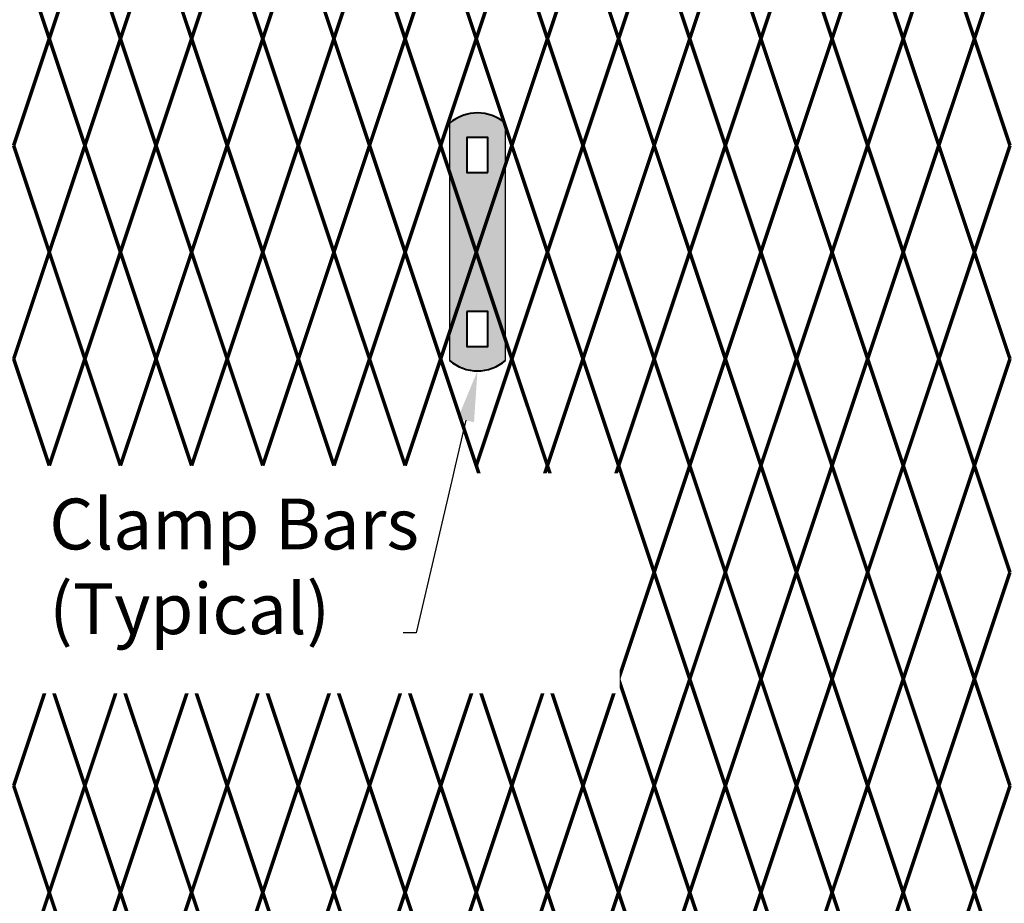
# Model space of a CAD drawing. Units: inches. Extents: x 12 to 219, y 11 to 160.
# Drawn here: x 104 to 123, y 108 to 126 of the extents above; entities that cross this region are included whole.
import ezdxf
from ezdxf import colors
from ezdxf.entities.mleader import LeaderData, LeaderLine
from ezdxf.math import Vec2, Vec3

# ---------------------------------------------------------------- set-up
doc = ezdxf.new("R2010")
doc.units = ezdxf.units.IN
doc.header["$MEASUREMENT"] = 0
doc.layers.add('BORDER', color=7, linetype='Continuous', lineweight=40)
for name, color, linetype in [('Fence screen', 7, 'Continuous'), ('hardware', 7, 'Continuous'), ('post and C', 7, 'Continuous'), ('Text', 7, 'Continuous')]:
    doc.layers.add(name, color=color, linetype=linetype)
doc.styles.add('Notes', font='arial.ttf', dxfattribs={"height": 0.125})

# ---------------------------------------------------------------- blocks, each defined once
blk = doc.blocks.new('hor line c clamp')
at = {"layer": 'post and C'}
h = blk.add_hatch(color=5, dxfattribs=at)
h.dxf.hatch_style = 1
h.paths.add_polyline_path([(-14.341, 110.575), (-14.341, 111.264), (-14.754, 111.264), (-14.754, 110.575)], flags=16)
h.paths.add_polyline_path([(-14.754, 107.842), (-14.754, 107.153), (-14.341, 107.153), (-14.341, 107.842)], flags=16)
edge = h.paths.add_edge_path()
edge.add_line((-13.996, 106.877), (-13.996, 111.54))
edge.add_arc((-14.547, 110.908), 0.839, 48.8879, 131.1121)
edge.add_line((-15.099, 111.54), (-15.099, 106.877))
edge.add_arc((-14.547, 107.509), 0.839, 228.8879, 311.1121)
for p, q in [((-15.099, 111.54), (-15.099, 106.877)), ((-13.996, 106.877), (-13.996, 111.54))]:
    blk.add_line(p, q)
at = {"layer": 'BORDER'}
for points in [[(-14.341, 110.575), (-14.341, 111.264), (-14.754, 111.264), (-14.754, 110.575)], [(-14.754, 107.842), (-14.754, 107.153), (-14.341, 107.153), (-14.341, 107.842)]]:
    blk.add_lwpolyline(points, close=True, dxfattribs=at)
for centre, start, end in [((-14.547, 110.908), 48.8879, 131.1121), ((-14.547, 107.509), 228.8879, 311.1121)]:
    blk.add_arc(centre, 0.839, start, end, dxfattribs=at)

msp = doc.modelspace()

# ---------------------------------------------------------------- linework, layer by layer
at = {"layer": 'Fence screen', "color": 7, "linetype": 'Continuous', "const_width": 0.07}
for points, elevation in [([(103.528, 127.338), (104.228, 125.238)], -0.7), ([(104.928, 127.338), (104.228, 125.238)], 0.7), ([(104.928, 127.338), (105.628, 125.238)], 0.7), ([(106.328, 127.338), (105.628, 125.238)], 2.1), ([(106.328, 127.338), (107.028, 125.238)], 2.1), ([(107.728, 127.338), (107.028, 125.238)], 14.7), ([(107.728, 127.338), (108.428, 125.238)], -2.1), ([(109.128, 127.338), (108.428, 125.238)], 4.9), ([(109.128, 127.338), (109.828, 125.238)], 10.5), ([(110.528, 127.338), (109.828, 125.238)], 3.5), ([(116.128, 127.338), (115.428, 125.238)], 4.9), ([(116.128, 127.338), (116.828, 125.238)], 10.5), ([(117.528, 127.338), (116.828, 125.238)], 11.9), ([(117.528, 127.338), (118.228, 125.238)], 6.3), ([(118.928, 127.338), (118.228, 125.238)], 14), ([(118.928, 127.338), (119.628, 125.238)], 14), ([(120.328, 127.338), (119.628, 125.238)], 14.7), ([(120.328, 127.338), (121.028, 125.238)], 1.4), ([(121.728, 127.338), (121.028, 125.238)], 16.1), ([(121.728, 127.338), (122.428, 125.238)], 18.9), ([(123.128, 127.338), (122.428, 125.238)], 17.5), ([(103.528, 123.138), (104.228, 125.238)], -2.1), ([(104.928, 123.138), (104.228, 125.238)], -0.7), ([(104.928, 123.138), (105.628, 125.238)], 2.1), ([(106.328, 123.138), (105.628, 125.238)], -7.661), ([(106.328, 123.138), (107.028, 125.238)], 0.7), ([(107.728, 123.138), (107.028, 125.238)], 24.5), ([(107.728, 123.138), (108.428, 125.238)], 11.9), ([(109.128, 123.138), (108.428, 125.238)], 3.5), ([(109.128, 123.138), (109.828, 125.238)], 3.5), ([(110.528, 123.138), (109.828, 125.238)], 6.3), ([(116.128, 123.138), (115.428, 125.238)], 9.1), ([(116.128, 123.138), (116.828, 125.238)], 11.9), ([(117.528, 123.138), (116.828, 125.238)], 13.3), ([(117.528, 123.138), (118.228, 125.238)], 10.5), ([(118.928, 123.138), (118.228, 125.238)], 14.7), ([(118.928, 123.138), (119.628, 125.238)], 14.7), ([(120.328, 123.138), (119.628, 125.238)], 44.1), ([(120.328, 123.138), (121.028, 125.238)], 4.9), ([(121.728, 123.138), (121.028, 125.238)], 16.1), ([(121.728, 123.138), (122.428, 125.238)], 17.5), ([(123.128, 123.138), (122.428, 125.238)], 18.9), ([(104.228, 121.038), (103.528, 123.138)], -1.4), ([(104.228, 121.038), (104.928, 123.138)], -1.4), ([(105.628, 121.038), (104.928, 123.138)], -1.4), ([(105.628, 121.038), (106.328, 123.138)], 1.4), ([(107.028, 121.038), (106.328, 123.138)], 1.4), ([(107.028, 121.038), (107.728, 123.138)], 1.4), ([(108.428, 121.038), (107.728, 123.138)], 5.6), ([(108.428, 121.038), (109.128, 123.138)], 2.8), ([(109.828, 121.038), (109.128, 123.138)], 4.2), ([(109.828, 121.038), (110.528, 123.138)], 4.2), ([(115.428, 121.038), (116.128, 123.138)], 11.2), ([(116.828, 121.038), (116.128, 123.138)], 4.2), ([(116.828, 121.038), (117.528, 123.138)], 13.3), ([(118.228, 121.038), (117.528, 123.138)], 11.2), ([(118.228, 121.038), (118.928, 123.138)], 15.4), ([(119.628, 121.038), (118.928, 123.138)], 14), ([(119.628, 121.038), (120.328, 123.138)], 14), ([(121.028, 121.038), (120.328, 123.138)], 15.4), ([(121.028, 121.038), (121.728, 123.138)], 16.8), ([(122.428, 121.038), (121.728, 123.138)], 18.2), ([(122.428, 121.038), (123.128, 123.138)], 18.2), ([(105.628, 121.038), (104.928, 118.938)], -2.8), ([(105.628, 121.038), (106.328, 118.938)], 2.8), ([(107.028, 121.038), (106.328, 118.938)], 2.8), ([(107.028, 121.038), (107.728, 118.938)], 1.4), ([(108.428, 121.038), (107.728, 118.938)], 2.8), ([(108.428, 121.038), (109.128, 118.938)], 4.2), ([(109.828, 121.038), (109.128, 118.938)], 13.3), ([(109.828, 121.038), (110.528, 118.938)], 12.6), ([(115.428, 121.038), (116.128, 118.938)], 5.6), ([(116.828, 121.038), (116.128, 118.938)], 8.4), ([(116.828, 121.038), (117.528, 118.938)], 11.2), ([(118.228, 121.038), (117.528, 118.938)], 12.6), ([(118.228, 121.038), (118.928, 118.938)], 14), ([(119.628, 121.038), (118.928, 118.938)], 14), ([(119.628, 121.038), (120.328, 118.938)], 14), ([(121.028, 121.038), (120.328, 118.938)], 15.4), ([(121.028, 121.038), (121.728, 118.938)], 16.8), ([(122.428, 121.038), (121.728, 118.938)], 16.8), ([(122.428, 121.038), (123.128, 118.938)], 16.8), ([(103.528, 118.938), (104.228, 116.838)], -0.7), ([(104.928, 118.938), (104.228, 116.838)], 0.7), ([(104.928, 118.938), (105.628, 116.838)], -2.1), ([(106.328, 118.938), (105.628, 116.838)], 2.1), ([(106.328, 118.938), (107.028, 116.838)], 2.1), ([(107.728, 118.938), (107.028, 116.838)], 2.1), ([(107.728, 118.938), (108.428, 116.838)], 3.5), ([(109.128, 118.938), (108.428, 116.838)], 3.5), ([(109.128, 118.938), (109.828, 116.838)], 4.9), ([(110.528, 118.938), (109.828, 116.838)], 4.9), ([(116.128, 118.938), (115.428, 116.838)], 3.5), ([(116.128, 118.938), (116.828, 116.838)], 9.1), ([(117.528, 118.938), (116.828, 116.838)], 11.9), ([(117.528, 118.938), (118.228, 116.838)], 11.9), ([(118.928, 118.938), (118.228, 116.838)], 3.5), ([(118.928, 118.938), (119.628, 116.838)], 16.1), ([(120.328, 118.938), (119.628, 116.838)], 14.7), ([(120.328, 118.938), (121.028, 116.838)], 11.2), ([(121.728, 118.938), (121.028, 116.838)], 16.1), ([(121.728, 118.938), (122.428, 116.838)], 20.3), ([(123.128, 118.938), (122.428, 116.838)], 17.5), ([(116.128, 114.738), (115.428, 116.838)], 11.9), ([(116.128, 114.738), (116.828, 116.838)], 11.9), ([(117.528, 114.738), (116.828, 116.838)], 13.3), ([(117.528, 114.738), (118.228, 116.838)], 13.3), ([(118.928, 114.738), (118.228, 116.838)], 13.3), ([(118.928, 114.738), (119.628, 116.838)], 14.7), ([(120.328, 114.738), (119.628, 116.838)], 14.7), ([(120.328, 114.738), (121.028, 116.838)], 16.1), ([(121.728, 114.738), (121.028, 116.838)], 16.1), ([(121.728, 114.738), (122.428, 116.838)], 17.5), ([(123.128, 114.738), (122.428, 116.838)], 18.9), ([(115.428, 112.638), (116.128, 114.738)], 11.2), ([(116.828, 112.638), (116.128, 114.738)], 12.6), ([(116.828, 112.638), (117.528, 114.738)], 12.6), ([(118.228, 112.638), (117.528, 114.738)], 9.8), ([(118.228, 112.638), (118.928, 114.738)], 14), ([(119.628, 112.638), (118.928, 114.738)], 15.4), ([(119.628, 112.638), (120.328, 114.738)], 14), ([(121.028, 112.638), (120.328, 114.738)], 15.4), ([(121.028, 112.638), (121.728, 114.738)], 16.8), ([(122.428, 112.638), (121.728, 114.738)], 19.6), ([(122.428, 112.638), (123.128, 114.738)], 19.6), ([(104.228, 112.638), (103.528, 110.538)], -1.4), ([(104.228, 112.638), (104.928, 110.538)], -1.4), ([(105.628, 112.638), (104.928, 110.538)], 12.6), ([(105.628, 112.638), (106.328, 110.538)], 15.4), ([(107.028, 112.638), (106.328, 110.538)], 1.4), ([(107.028, 112.638), (107.728, 110.538)], 1.4), ([(108.428, 112.638), (107.728, 110.538)], 4.2), ([(108.428, 112.638), (109.128, 110.538)], 8.4), ([(109.828, 112.638), (109.128, 110.538)], 7), ([(109.828, 112.638), (110.528, 110.538)], 4.2), ([(115.428, 112.638), (116.128, 110.538)], 11.2), ([(116.828, 112.638), (116.128, 110.538)], 12.6), ([(116.828, 112.638), (117.528, 110.538)], 12.6), ([(118.228, 112.638), (117.528, 110.538)], 2.8), ([(118.228, 112.638), (118.928, 110.538)], 14), ([(119.628, 112.638), (118.928, 110.538)], 15.4), ([(119.628, 112.638), (120.328, 110.538)], 13.3), ([(121.028, 112.638), (120.328, 110.538)], 16.1), ([(121.028, 112.638), (121.728, 110.538)], 16.1), ([(122.428, 112.638), (121.728, 110.538)], 18.2), ([(122.428, 112.638), (123.128, 110.538)], 30.1), ([(103.528, 110.538), (104.228, 108.438)], -2.1), ([(104.928, 110.538), (104.228, 108.438)], -0.7), ([(104.928, 110.538), (105.628, 108.438)], -0.7), ([(106.328, 110.538), (105.628, 108.438)], 14.7), ([(106.328, 110.538), (107.028, 108.438)], 0.7), ([(107.728, 110.538), (107.028, 108.438)], 2.1), ([(107.728, 110.538), (108.428, 108.438)], 4.9), ([(109.128, 110.538), (108.428, 108.438)], 3.5), ([(109.128, 110.538), (109.828, 108.438)], 6.3), ([(110.528, 110.538), (109.828, 108.438)], 9.1), ([(116.128, 110.538), (115.428, 108.438)], 11.9), ([(116.128, 110.538), (116.828, 108.438)], 11.9), ([(117.528, 110.538), (116.828, 108.438)], 4.9), ([(117.528, 110.538), (118.228, 108.438)], 24.5), ([(118.928, 110.538), (118.228, 108.438)], 11.2), ([(118.928, 110.538), (119.628, 108.438)], 14.7), ([(120.328, 110.538), (119.628, 108.438)], 13.3), ([(120.328, 110.538), (121.028, 108.438)], 13.3), ([(121.728, 110.538), (121.028, 108.438)], 16.1), ([(121.728, 110.538), (122.428, 108.438)], 17.5), ([(123.128, 110.538), (122.428, 108.438)], 20.3), ([(103.528, 106.338), (104.228, 108.438)], -0.7), ([(104.928, 106.338), (104.228, 108.438)], -1.4), ([(106.328, 106.338), (105.628, 108.438)], 2.1), ([(106.328, 106.338), (107.028, 108.438)], 2.1), ([(107.728, 106.338), (107.028, 108.438)], 1.4), ([(107.728, 106.338), (108.428, 108.438)], 3.5), ([(109.128, 106.338), (108.428, 108.438)], 4.2), ([(109.128, 106.338), (109.828, 108.438)], 2.1), ([(110.528, 106.338), (109.828, 108.438)], 2.8), ([(116.128, 106.338), (115.428, 108.438)], 11.2), ([(116.128, 106.338), (116.828, 108.438)], 10.5), ([(117.528, 106.338), (116.828, 108.438)], 5.6), ([(117.528, 106.338), (118.228, 108.438)], 11.9), ([(118.928, 106.338), (118.228, 108.438)], 14.7), ([(118.928, 106.338), (119.628, 108.438)], 14), ([(120.328, 106.338), (119.628, 108.438)], 1.4), ([(120.328, 106.338), (121.028, 108.438)], 15.4), ([(121.728, 106.338), (121.028, 108.438)], 16.8), ([(121.728, 106.338), (122.428, 108.438)], 34.3), ([(123.128, 106.338), (122.428, 108.438)], 25.9)]:
    msp.add_lwpolyline(points, dxfattribs=dict(at, elevation=elevation))
at = {"layer": 'Fence screen', "color": 4, "linetype": 'Continuous', "const_width": 0.07}
for points, elevation in [([(110.528, 127.338), (111.228, 125.238)], 7.7), ([(110.528, 127.338), (111.228, 125.238)], 7.7), ([(110.528, 123.138), (111.228, 125.238)], 6.3), ([(110.528, 123.138), (111.228, 125.238)], 6.3), ([(111.228, 121.038), (110.528, 123.138)], 7), ([(111.228, 121.038), (110.528, 123.138)], 7), ([(111.228, 121.038), (110.528, 118.938)], 8.4), ([(111.228, 121.038), (110.528, 118.938)], 8.4), ([(110.528, 118.938), (111.228, 116.838)], 6.3), ([(110.528, 118.938), (111.228, 116.838)], 6.3), ([(111.228, 112.638), (110.528, 110.538)], 8.4), ([(111.228, 112.638), (110.528, 110.538)], 8.4), ([(110.528, 110.538), (111.228, 108.438)], 7.7), ([(110.528, 110.538), (111.228, 108.438)], 7.7), ([(110.528, 106.338), (111.228, 108.438)], 7.7), ([(110.528, 106.338), (111.228, 108.438)], 7.7)]:
    msp.add_lwpolyline(points, dxfattribs=dict(at, elevation=elevation))
at = {"layer": 'Fence screen', "color": 4, "linetype": 'Continuous', "lineweight": 211, "const_width": 0.07}
for points, elevation in [([(111.928, 127.338), (111.228, 125.238)], 6.3), ([(111.928, 127.338), (111.228, 125.238)], 6.3), ([(111.928, 127.338), (112.628, 125.238)], 3.5), ([(111.928, 127.338), (112.628, 125.238)], 3.5), ([(113.328, 127.338), (112.628, 125.238)], 7.7), ([(113.328, 127.338), (112.628, 125.238)], 7.7), ([(113.328, 127.338), (114.028, 125.238)], 11.9), ([(113.328, 127.338), (114.028, 125.238)], 11.9), ([(114.728, 127.338), (114.028, 125.238)], 9.1), ([(114.728, 127.338), (114.028, 125.238)], 9.1), ([(111.928, 123.138), (111.228, 125.238)], 7.7), ([(111.928, 123.138), (111.228, 125.238)], 7.7), ([(111.928, 123.138), (112.628, 125.238)], 9.1), ([(111.928, 123.138), (112.628, 125.238)], 9.1), ([(113.328, 123.138), (112.628, 125.238)], 7.7), ([(113.328, 123.138), (112.628, 125.238)], 7.7), ([(113.328, 123.138), (114.028, 125.238)], 4.9), ([(113.328, 123.138), (114.028, 125.238)], 4.9), ([(114.728, 123.138), (114.028, 125.238)], 10.5), ([(114.728, 123.138), (114.028, 125.238)], 10.5), ([(111.228, 121.038), (111.928, 123.138)], 7), ([(111.228, 121.038), (111.928, 123.138)], 7), ([(112.628, 121.038), (111.928, 123.138)], 8.4), ([(112.628, 121.038), (111.928, 123.138)], 8.4), ([(112.628, 121.038), (113.328, 123.138)], 5.6), ([(112.628, 121.038), (113.328, 123.138)], 5.6), ([(114.028, 121.038), (113.328, 123.138)], 9.8), ([(114.028, 121.038), (113.328, 123.138)], 9.8), ([(114.028, 121.038), (114.728, 123.138)], 9.8), ([(114.028, 121.038), (114.728, 123.138)], 9.8), ([(111.228, 121.038), (111.928, 118.938)], 5.6), ([(111.228, 121.038), (111.928, 118.938)], 5.6), ([(112.628, 121.038), (111.928, 118.938)], 7), ([(112.628, 121.038), (111.928, 118.938)], 7), ([(112.628, 121.038), (113.328, 118.938)], 7), ([(112.628, 121.038), (113.328, 118.938)], 7), ([(114.028, 121.038), (113.328, 118.938)], 12.6), ([(114.028, 121.038), (113.328, 118.938)], 12.6), ([(114.028, 121.038), (114.728, 118.938)], 8.4), ([(114.028, 121.038), (114.728, 118.938)], 8.4), ([(111.928, 118.938), (111.228, 116.838)], 6.3), ([(111.928, 118.938), (111.228, 116.838)], 6.3), ([(111.928, 118.938), (112.628, 116.838)], 10.5), ([(111.928, 118.938), (112.628, 116.838)], 10.5), ([(113.328, 118.938), (112.628, 116.838)], 6.3), ([(113.328, 118.938), (112.628, 116.838)], 6.3), ([(113.328, 118.938), (114.028, 116.838)], 10.5), ([(113.328, 118.938), (114.028, 116.838)], 10.5), ([(114.728, 118.938), (114.028, 116.838)], 9.1), ([(114.728, 118.938), (114.028, 116.838)], 9.1), ([(113.328, 114.738), (112.628, 116.838)], 7.7), ([(113.328, 114.738), (112.628, 116.838)], 7.7), ([(113.328, 114.738), (114.028, 116.838)], 9.1), ([(113.328, 114.738), (114.028, 116.838)], 9.1), ([(114.728, 114.738), (114.028, 116.838)], 7.7), ([(114.728, 114.738), (114.028, 116.838)], 7.7), ([(112.628, 112.638), (113.328, 114.738)], 11.2), ([(112.628, 112.638), (113.328, 114.738)], 11.2), ([(114.028, 112.638), (113.328, 114.738)], 9.8), ([(114.028, 112.638), (113.328, 114.738)], 9.8), ([(114.028, 112.638), (114.728, 114.738)], -1.4), ([(114.028, 112.638), (114.728, 114.738)], -1.4), ([(111.228, 112.638), (111.928, 110.538)], 8.4), ([(111.228, 112.638), (111.928, 110.538)], 8.4), ([(112.628, 112.638), (111.928, 110.538)], 1.4), ([(112.628, 112.638), (113.328, 110.538)], 5.6), ([(112.628, 112.638), (113.328, 110.538)], 5.6), ([(114.028, 112.638), (113.328, 110.538)], 9.8), ([(114.028, 112.638), (113.328, 110.538)], 9.8), ([(114.028, 112.638), (114.728, 110.538)], 7), ([(114.028, 112.638), (114.728, 110.538)], 7), ([(111.928, 110.538), (111.228, 108.438)], 6.3), ([(111.928, 110.538), (111.228, 108.438)], 6.3), ([(111.928, 110.538), (112.628, 108.438)], 0.7), ([(111.928, 110.538), (112.628, 108.438)], 0.7), ([(113.328, 110.538), (112.628, 108.438)], 7.7), ([(113.328, 110.538), (112.628, 108.438)], 7.7), ([(113.328, 110.538), (114.028, 108.438)], 9.1), ([(113.328, 110.538), (114.028, 108.438)], 9.1), ([(114.728, 110.538), (114.028, 108.438)], 10.5), ([(114.728, 110.538), (114.028, 108.438)], 10.5), ([(111.928, 106.338), (111.228, 108.438)], 5.6), ([(111.928, 106.338), (111.228, 108.438)], 5.6), ([(111.928, 106.338), (112.628, 108.438)], 7), ([(111.928, 106.338), (112.628, 108.438)], 7), ([(113.328, 106.338), (112.628, 108.438)], 8.4), ([(113.328, 106.338), (112.628, 108.438)], 8.4), ([(113.328, 106.338), (114.028, 108.438)], 9.8), ([(113.328, 106.338), (114.028, 108.438)], 9.8), ([(114.728, 106.338), (114.028, 108.438)], 9.1), ([(114.728, 106.338), (114.028, 108.438)], 9.1)]:
    msp.add_lwpolyline(points, dxfattribs=dict(at, elevation=elevation))
at = {"layer": 'Fence screen', "color": 7, "linetype": 'Continuous', "lineweight": 211, "const_width": 0.07}
for points, elevation in [([(114.728, 127.338), (115.428, 125.238)], 9.1), ([(114.728, 127.338), (115.428, 125.238)], 9.1), ([(114.728, 123.138), (115.428, 125.238)], -0.7), ([(114.728, 123.138), (115.428, 125.238)], -0.7), ([(115.428, 121.038), (114.728, 123.138)], 9.8), ([(115.428, 121.038), (114.728, 123.138)], 9.8), ([(115.428, 121.038), (114.728, 118.938)], 9.8), ([(115.428, 121.038), (114.728, 118.938)], 9.8), ([(114.728, 118.938), (115.428, 116.838)], 2.8), ([(114.728, 118.938), (115.428, 116.838)], 2.8), ([(114.728, 114.738), (115.428, 116.838)], 9.1), ([(114.728, 114.738), (115.428, 116.838)], 9.1), ([(115.428, 112.638), (114.728, 114.738)], 5.6), ([(115.428, 112.638), (114.728, 114.738)], 5.6), ([(115.428, 112.638), (114.728, 110.538)], 5.6), ([(115.428, 112.638), (114.728, 110.538)], 5.6), ([(114.728, 110.538), (115.428, 108.438)], 10.5), ([(114.728, 110.538), (115.428, 108.438)], 10.5)]:
    msp.add_lwpolyline(points, dxfattribs=dict(at, elevation=elevation))
at = {"layer": 'Fence screen', "color": 7, "linetype": 'Continuous', "const_width": 0.07}
for points in [[(104.228, 121.038), (103.528, 118.938)], [(104.228, 121.038), (104.928, 118.938)], [(104.928, 106.338), (105.628, 108.438)]]:
    msp.add_lwpolyline(points, dxfattribs=at)
at = {"layer": 'Fence screen', "color": 7, "linetype": 'Continuous', "lineweight": 211, "const_width": 0.07}
msp.add_lwpolyline([(114.728, 106.338), (115.428, 108.438)], dxfattribs=at)
msp.add_lwpolyline([(114.728, 106.338), (115.428, 108.438)], dxfattribs=at)

# ---------------------------------------------------------------- block references
at = {"layer": 'hardware'}
msp.add_blockref('hor line c clamp', (127.199, 12.032, 7), dxfattribs=at)

# ---------------------------------------------------------------- next in the draw order: texts
at = {"layer": 'Text', "color": 7, "insert": (104.228, 116.189, -0.7), "char_height": 1, "attachment_point": 1, "style": 'Notes', "bg_fill": 3, "box_fill_scale": 1.5, "bg_fill_color": 256, "bg_fill_transparency": 0}
msp.add_mtext_dynamic_manual_height_columns('Clamp Bars     (Typical)\\P ', width=10.72361, gutter_width=0.625, heights=[0], dxfattribs=at)

# ---------------------------------------------------------------- next in the draw order: leaders
at = {"layer": 'Text', "color": 7}
ml = msp.add_multileader_mtext('Standard', dxfattribs=at)
ml.set_content('', color=7, style='Notes')
ml.set_leader_properties()
ml.build(insert=Vec2(0, 0))
ml.multileader.update_dxf_attribs({"dogleg_length": 0.25, "arrow_head_size": 1})
ctx = ml.context
ctx.base_point, ctx.char_height, ctx.arrow_head_size, ctx.landing_gap_size, ctx.plane_origin = Vec3(111.013, 113.546), 0.125, 1, 0.09, Vec3(111.549, 107.015)
notes = []
notes.append((ctx, [(0, (1, 1, 0), (111.443, 113.546), (-1, 0), 0.25, [(0, [(112.652, 118.703)], 0, [])])]))
ctx.mtext.insert, ctx.mtext.flow_direction = Vec3(111.103, 113.608), 5
for ctx, leaders in notes:
    for number, flags, end, landing, length, lines in leaders:
        leader = LeaderData()
        leader.index, (leader.has_last_leader_line, leader.has_dogleg_vector, leader.attachment_direction) = number, flags
        leader.last_leader_point, leader.dogleg_vector, leader.dogleg_length = Vec3(end), Vec3(landing), length
        for number, points, colour, breaks in lines:
            line = LeaderLine()
            line.index, line.vertices, line.color, line.breaks = number, Vec3.list(points), colors.encode_raw_color(colour), breaks
            leader.lines.append(line)
        ctx.leaders.append(leader)

doc.saveas('drawing.dxf')
